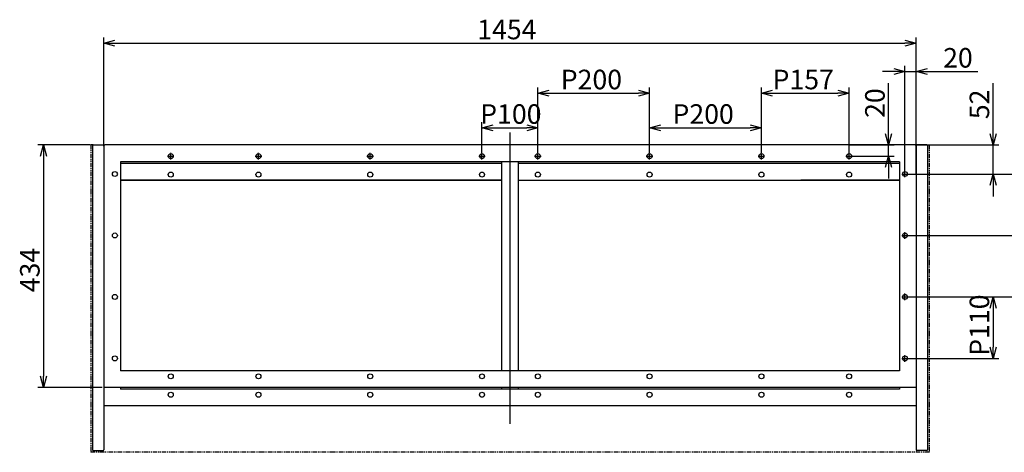
# Model space of a CAD drawing. Extents: x -1010 to 2758, y 67 to 3556.
# Drawn here: x -276 to 1486, y 2782 to 3556 of the extents above; entities that cross this region are included whole.
import ezdxf

# ---------------------------------------------------------------- set-up
doc = ezdxf.new("R2010")
doc.units = 0
doc.header["$LTSCALE"] = 0.5
doc.linetypes.add('CENTER2', pattern=[28.575, 19.05, -3.175, 3.175, -3.175])
doc.linetypes.add('PHANTOM2', pattern=[31.75, 15.875, -3.175, 3.175, -3.175, 3.175, -3.175])
doc.layers.get('0').update_dxf_attribs({"linetype": 'CONTINUOUS'})
for name, color, linetype in [('01', 1, 'CONTINUOUS'), ('1CENTER', 7, 'CENTER2'), ('1DIM', 7, 'CONTINUOUS'), ('1PHANTOM', 7, 'PHANTOM2'), ('1TEXT', 7, 'CONTINUOUS')]:
    doc.layers.add(name, color=color, linetype=linetype)
doc.styles.get("Standard").update_dxf_attribs({"font": 'txt.shx', "bigfont": 'extfont.shx'})

msp = doc.modelspace()

# ---------------------------------------------------------------- linework, layer by layer
at = {"linetype": 'BYBLOCK'}
for p, q in [((-125.3, 3513.8), (-105.3, 3519.2)), ((-105.3, 3508.5), (-125.3, 3513.8)), ((-125.3, 3513.8), (-105.3, 3513.8)), ((1308.7, 3519.2), (1328.7, 3513.8)), ((1328.7, 3513.8), (1308.7, 3508.5)), ((1328.7, 3513.8), (1308.7, 3513.8)), ((1288.7, 3468.4), (1308.7, 3463.1)), ((1308.7, 3463.1), (1288.7, 3457.7)), ((1308.7, 3463.1), (1288.7, 3463.1)), ((1328.7, 3463.1), (1348.7, 3468.4)), ((1348.7, 3457.7), (1328.7, 3463.1)), ((1328.7, 3463.1), (1348.7, 3463.1)), ((651.7, 3424.3), (671.7, 3429.7)), ((671.7, 3418.9), (651.7, 3424.3)), ((651.7, 3424.3), (671.7, 3424.3)), ((831.7, 3429.7), (851.7, 3424.3)), ((851.7, 3424.3), (831.7, 3418.9)), ((851.7, 3424.3), (831.7, 3424.3)), ((1051.7, 3424.3), (1071.7, 3429.7)), ((1071.7, 3418.9), (1051.7, 3424.3)), ((1051.7, 3424.3), (1071.7, 3424.3)), ((1188.7, 3429.7), (1208.7, 3424.3)), ((1208.7, 3424.3), (1188.7, 3418.9)), ((1208.7, 3424.3), (1188.7, 3424.3)), ((551.7, 3362.5), (571.7, 3367.9)), ((631.7, 3367.9), (651.7, 3362.5)), ((851.7, 3362.5), (871.7, 3367.9)), ((1031.7, 3367.9), (1051.7, 3362.5)), ((571.7, 3357.2), (551.7, 3362.5)), ((551.7, 3362.5), (571.7, 3362.5)), ((651.7, 3362.5), (631.7, 3357.2)), ((651.7, 3362.5), (631.7, 3362.5)), ((871.7, 3357.2), (851.7, 3362.5)), ((851.7, 3362.5), (871.7, 3362.5)), ((1051.7, 3362.5), (1031.7, 3357.2)), ((1051.7, 3362.5), (1031.7, 3362.5)), ((1279.4, 3331.7), (1274, 3351.7)), ((1284.7, 3351.7), (1279.4, 3331.7)), ((1279.4, 3331.7), (1279.4, 3351.7)), ((1466.4, 3331.7), (1461, 3351.7)), ((1471.8, 3351.7), (1466.4, 3331.7)), ((1466.4, 3331.7), (1466.4, 3351.7)), ((-238.4, 3311.7), (-233, 3331.7)), ((-233, 3331.7), (-227.7, 3311.7)), ((-233, 3331.7), (-233, 3311.7)), ((1274, 3291.7), (1279.4, 3311.7)), ((1279.4, 3311.7), (1284.7, 3291.7)), ((1279.4, 3311.7), (1279.4, 3291.7)), ((1461, 3259.7), (1466.4, 3279.7)), ((1466.4, 3279.7), (1471.8, 3259.7)), ((1466.4, 3279.7), (1466.4, 3259.7)), ((1461, 3039.7), (1466.4, 3059.7)), ((1466.4, 3059.7), (1471.8, 3039.7)), ((1466.4, 3059.7), (1466.4, 3039.7)), ((1466.4, 2949.7), (1461, 2969.7)), ((1471.8, 2969.7), (1466.4, 2949.7)), ((1466.4, 2949.7), (1466.4, 2969.7)), ((-233, 2897.7), (-238.4, 2917.7)), ((-227.7, 2917.7), (-233, 2897.7)), ((-233, 2897.7), (-233, 2917.7))]:
    msp.add_line(p, q, dxfattribs=at)
at = {"layer": '01'}
for p, q in [((-145.3, 3330.5), (-145.3, 2785.9)), ((-144.1, 3331.7), (-126.3, 3331.7)), ((-125.3, 3330.7), (-125.3, 2785.9)), ((1326.7, 3331.7), (-123.3, 3331.7)), ((1328.7, 3330.7), (1328.7, 2785.9)), ((1347.5, 3331.7), (1329.7, 3331.7)), ((1348.7, 3330.5), (1348.7, 2785.9)), ((-125.3, 3329.7), (-125.3, 2898.7)), ((-95.3, 3301.7), (-95.3, 2927.7)), ((1298.7, 3301.7), (-95.3, 3301.7)), ((586.7, 3298.7), (-95.3, 3298.7)), ((586.7, 3301.7), (586.7, 2927.7)), ((616.7, 3301.7), (616.7, 2927.7)), ((1298.7, 3298.7), (616.7, 3298.7)), ((1298.7, 3298.7), (1184.8, 3298.7)), ((1298.7, 3301.7), (1298.7, 2927.7)), ((586.7, 3268.7), (-95.3, 3268.7)), ((-95.3, 3268.7), (586.7, 3268.7)), ((616.7, 3268.7), (1298.7, 3268.7)), ((1298.7, 3268.7), (1122.3, 3268.7)), ((1122.3, 3268.7), (1298.7, 3268.7)), ((1298.7, 3268.7), (1184.8, 3268.7)), ((1184.8, 3268.7), (1298.7, 3268.7)), ((1298.7, 2927.7), (-95.3, 2927.7)), ((601.7, 2897.7), (-125.3, 2897.7)), ((-95.3, 2897.7), (-95.3, 2894.7)), ((601.7, 2894.7), (-95.3, 2894.7)), ((586.7, 2897.7), (586.7, 2894.7)), ((1327.7, 2897.7), (601.7, 2897.7)), ((1298.7, 2894.7), (601.7, 2894.7)), ((616.7, 2897.7), (616.7, 2894.7)), ((1298.7, 2897.7), (1298.7, 2894.7)), ((1328.7, 2864.7), (-124.3, 2864.7)), ((-144.1, 2784.7), (-126.5, 2784.7)), ((1347.5, 2784.7), (1329.9, 2784.7))]:
    msp.add_line(p, q, dxfattribs=at)
for centre in [(-5.3, 3311.7), (-5.3, 3311.7), (151.7, 3311.7), (351.7, 3311.7), (551.7, 3311.7), (651.7, 3311.7), (851.7, 3311.7), (1051.7, 3311.7), (1208.7, 3311.7), (1208.7, 3311.7), (-105.3, 3279.7), (-5.3, 3278.7), (-5.3, 3278.7), (151.7, 3278.7), (351.7, 3278.7), (551.7, 3278.7), (651.7, 3278.7), (851.7, 3278.7), (1051.7, 3278.7), (1208.7, 3278.7), (1208.7, 3278.7), (1308.7, 3279.7), (-105.3, 3169.7), (1308.7, 3169.7), (-105.3, 3059.7), (1308.7, 3059.7), (-105.3, 2949.7), (1308.7, 2949.7), (-5.3, 2917.7), (151.7, 2917.7), (351.7, 2917.7), (551.7, 2917.7), (651.7, 2917.7), (851.7, 2917.7), (1051.7, 2917.7), (1208.7, 2917.7), (-5.3, 2884.7), (151.7, 2884.7), (351.7, 2884.7), (551.7, 2884.7), (651.7, 2884.7), (851.7, 2884.7), (1051.7, 2884.7), (1208.7, 2884.7)]:
    msp.add_circle(centre, 4.5, dxfattribs=at)
for centre, radius, start, end in [((-144.1, 3330.5), 1.2, 90, 180), ((-126.3, 3330.7), 1, 0, 90), ((-123.3, 3329.7), 2, 90, 180), ((1326.7, 3329.7), 2, 0, 90), ((1329.7, 3330.7), 1, 90, 180), ((1347.5, 3330.5), 1.2, 0, 90), ((-124.3, 2898.7), 1, 180, 270), ((1327.7, 2898.7), 1, 270, 0), ((-124.3, 2865.7), 1, 180, 270), ((-144.1, 2785.9), 1.2, 180, 270), ((-126.5, 2785.9), 1.2, 270, 0), ((1329.9, 2785.9), 1.2, 180, 270), ((1347.5, 2785.9), 1.2, 270, 0)]:
    msp.add_arc(centre, radius, start, end, dxfattribs=at)
at = {"layer": '1CENTER'}
for p, q in [((-5.3, 3305.9), (-5.3, 3317.6)), ((151.7, 3305.9), (151.7, 3317.6)), ((351.7, 3305.9), (351.7, 3317.6)), ((551.7, 3305.9), (551.7, 3317.6)), ((651.7, 3305.9), (651.7, 3317.6)), ((851.7, 3305.9), (851.7, 3317.6)), ((1051.7, 3305.9), (1051.7, 3317.6)), ((1208.7, 3305.9), (1208.7, 3317.6)), ((-11.2, 3311.7), (0.5, 3311.7)), ((145.8, 3311.7), (157.5, 3311.7)), ((345.8, 3311.7), (357.5, 3311.7)), ((545.8, 3311.7), (557.5, 3311.7)), ((645.8, 3311.7), (657.5, 3311.7)), ((845.8, 3311.7), (857.5, 3311.7)), ((1045.8, 3311.7), (1057.5, 3311.7)), ((1202.8, 3311.7), (1214.5, 3311.7)), ((1302.8, 3279.7), (1314.5, 3279.7)), ((1308.7, 3273.9), (1308.7, 3285.6)), ((1308.7, 3163.9), (1308.7, 3175.6)), ((1302.8, 3169.7), (1314.5, 3169.7)), ((1302.8, 3059.7), (1314.5, 3059.7)), ((1308.7, 3053.9), (1308.7, 3065.6)), ((1302.8, 2949.7), (1314.5, 2949.7)), ((1308.7, 2943.9), (1308.7, 2955.6))]:
    msp.add_line(p, q, dxfattribs=at)
at = {"layer": '1DIM', "linetype": 'CONTINUOUS'}
for p, q in [((-125.3, 3329.7), (-125.3, 3523.8)), ((-105.3, 3513.8), (1308.7, 3513.8)), ((1328.7, 3329.7), (1328.7, 3523.8)), ((1308.7, 3279.7), (1308.7, 3473.1)), ((1328.7, 3279.7), (1328.7, 3473.1)), ((1288.7, 3463.1), (1268.7, 3463.1)), ((1308.7, 3463.1), (1328.7, 3463.1)), ((1348.7, 3463.1), (1439.3, 3463.1)), ((1279.4, 3351.7), (1279.4, 3442.4)), ((1466.4, 3351.7), (1466.4, 3442.4)), ((651.7, 3317.6), (651.7, 3434.3)), ((671.7, 3424.3), (831.7, 3424.3)), ((851.7, 3317.6), (851.7, 3434.3)), ((1051.7, 3317.6), (1051.7, 3434.3)), ((1071.7, 3424.3), (1188.7, 3424.3)), ((1208.7, 3316.2), (1208.7, 3434.3)), ((551.7, 3317.6), (551.7, 3372.5)), ((651.7, 3317.6), (651.7, 3372.5)), ((851.7, 3317.6), (851.7, 3372.5)), ((1051.7, 3317.6), (1051.7, 3372.5)), ((571.7, 3362.5), (631.7, 3362.5)), ((871.7, 3362.5), (1031.7, 3362.5)), ((-149.8, 3331.7), (-243, 3331.7)), ((1208.7, 3331.7), (1289.4, 3331.7)), ((1279.4, 3311.7), (1279.4, 3331.7)), ((1326.7, 3331.7), (1476.4, 3331.7)), ((1466.4, 3279.7), (1466.4, 3331.7)), ((-233, 3311.7), (-233, 2917.7)), ((1208.7, 3311.7), (1289.4, 3311.7)), ((1279.4, 3291.7), (1279.4, 3271.7)), ((1314.5, 3279.7), (1476.4, 3279.7)), ((1314.5, 3279.7), (1628.5, 3279.7)), ((1466.4, 3259.7), (1466.4, 3239.7)), ((1314.5, 3169.7), (1628.5, 3169.7)), ((1314.5, 3169.7), (1549.1, 3169.7)), ((1314.5, 3059.7), (1549.1, 3059.7)), ((1314.5, 3059.7), (1476.4, 3059.7)), ((1466.4, 3039.7), (1466.4, 2969.7)), ((1314.5, 2949.7), (1476.4, 2949.7)), ((-127.9, 2897.7), (-243, 2897.7))]:
    msp.add_line(p, q, dxfattribs=at)
at = {"layer": '1PHANTOM'}
for p, q in [((-148.3, 3331.7), (-148.3, 2781.7)), ((-144.1, 3331.7), (-148.3, 3331.7)), ((1347.5, 3331.7), (1351.7, 3331.7)), ((1351.7, 3331.7), (1351.7, 2781.7)), ((1351.7, 2781.7), (-148.3, 2781.7))]:
    msp.add_line(p, q, dxfattribs=at)
at = {"layer": '1TEXT'}
msp.add_line((601.7, 3354), (601.7, 2832.7), dxfattribs=at)

# ---------------------------------------------------------------- texts
at = {"layer": '1DIM', "linetype": 'CONTINUOUS'}
for s, p in [('1454', (543.2, 3520.8)), ('20', (1377, 3470.1)), ('P200', (692.6, 3431.3)), ('P157', (1071.7, 3431.3)), ('P100', (548.5, 3369.5)), ('P200', (892.6, 3369.5))]:
    msp.add_text(s, height=35, dxfattribs=at).set_placement(p)
for s, p in [('20', (1272.4, 3380.1)), ('52', (1459.4, 3377.8)), ('434', (-240, 3068.1)), ('P110', (1459.4, 2954.4))]:
    msp.add_text(s, height=35, rotation=90, dxfattribs=at).set_placement(p)

doc.saveas('drawing.dxf')
